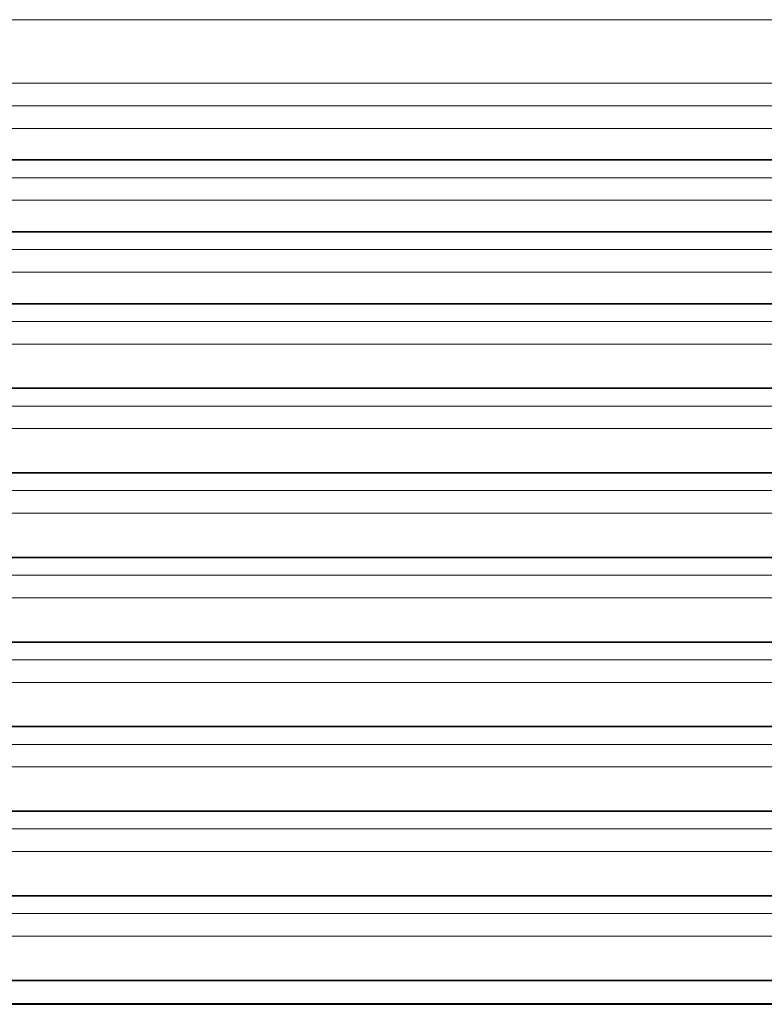
# Model space of a CAD drawing. Extents: x -123 to 2861, y 35 to 1134.
# Drawn here: x 234 to 241, y 365 to 375 of the extents above; entities that cross this region are included whole.
import ezdxf

# ---------------------------------------------------------------- set-up
doc = ezdxf.new("R2010")
doc.units = 0

msp = doc.modelspace()

# ---------------------------------------------------------------- linework, layer by layer
at = {"color": 7, "lineweight": 13}
for p, q in [((233.5, 375.076), (955.5, 375.076)), ((233.5, 374.425), (955.5, 374.425)), ((233.5, 374.193), (955.5, 374.193)), ((233.5, 373.961), (955.5, 373.961)), ((233.5, 373.64), (955.5, 373.64)), ((233.5, 373.455), (955.5, 373.455)), ((233.5, 373.223), (955.5, 373.223)), ((233.5, 372.902), (955.5, 372.902)), ((233.5, 372.717), (955.5, 372.717)), ((233.5, 372.485), (955.5, 372.485)), ((233.5, 372.164), (955.5, 372.164)), ((233.5, 371.979), (955.5, 371.979)), ((233.5, 371.747), (955.5, 371.747)), ((233.5, 371.296), (955.51, 371.296)), ((233.5, 371.111), (955.5, 371.111)), ((233.5, 370.879), (955.5, 370.879)), ((233.5, 370.428), (955.5, 370.428)), ((233.5, 370.243), (955.5, 370.243)), ((233.5, 370.011), (955.5, 370.011)), ((233.5, 369.559), (955.504, 369.559)), ((233.5, 369.374), (955.5, 369.374)), ((233.5, 369.143), (955.5, 369.143)), ((233.5, 368.691), (955.504, 368.691)), ((233.5, 368.506), (955.5, 368.506)), ((233.5, 368.274), (955.5, 368.274)), ((233.5, 367.823), (955.504, 367.823)), ((233.5, 367.638), (955.5, 367.638)), ((233.5, 367.406), (955.5, 367.406)), ((233.5, 366.955), (955.504, 366.955)), ((233.5, 366.77), (955.5, 366.77)), ((233.5, 366.538), (955.5, 366.538)), ((233.5, 366.086), (955.504, 366.086)), ((233.5, 365.901), (955.5, 365.901)), ((233.5, 365.67), (955.5, 365.67)), ((233.5, 365.218), (955.504, 365.218)), ((233.5, 364.978), (955.5, 364.978))]:
    msp.add_line(p, q, dxfattribs=at)
at = {"color": 7, "lineweight": 35}
for p, q in [((233.5, 373.637), (955.5, 373.637)), ((233.5, 372.899), (956.5, 372.899)), ((233.5, 372.161), (955.5, 372.161)), ((233.5, 371.293), (955.5, 371.293)), ((233.5, 370.425), (955.5, 370.425)), ((233.5, 369.556), (955.505, 369.556)), ((233.5, 368.688), (955.505, 368.688)), ((233.5, 367.82), (955.505, 367.82)), ((233.5, 366.952), (955.505, 366.952)), ((233.5, 366.083), (955.505, 366.083)), ((233.5, 365.215), (955.505, 365.215)), ((233.5, 364.97), (955.5, 364.97))]:
    msp.add_line(p, q, dxfattribs=at)

doc.saveas('drawing.dxf')
